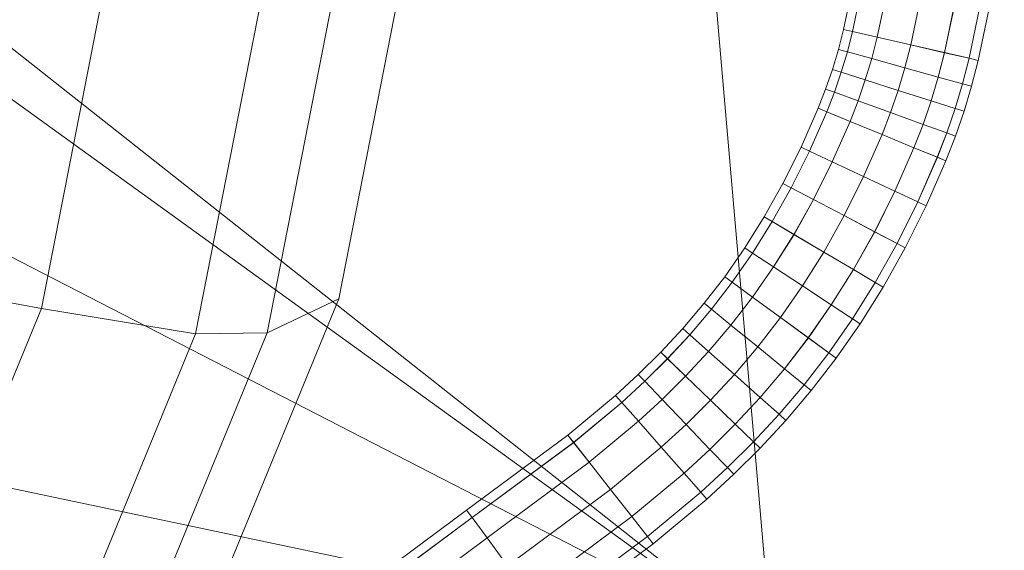
# Model space of a CAD drawing. Units: millimetres. Extents: x -3909 to 9223, y -6569 to 5344.
# Drawn here: x -326 to -318, y 462 to 466 of the extents above; entities that cross this region are included whole.
import ezdxf

# ---------------------------------------------------------------- set-up
doc = ezdxf.new("R2010")
doc.units = ezdxf.units.MM
for name, pattern in [('K5LT32778', [0]), ('K5LT32779', [0]), ('K5LT32788', [0])]:
    doc.linetypes.add(name, pattern=pattern)
doc.layers.get('0').update_dxf_attribs({"true_color": 0x3d8706})
doc.layers.add('geo', color=7, linetype='Continuous', true_color=0x40583f)

# ---------------------------------------------------------------- blocks, each defined once
blk = doc.blocks.new('U13')
at = {"layer": 'geo', "color": 153, "linetype": 'K5LT32778', "lineweight": 18, "true_color": 0x5890e1}
for p, q in [((-323.2256, 463.4775), (-322.5898, 466.7183)), ((-323.7439, 463.2304), (-323.1082, 466.4712)), ((-323.7439, 463.2304), (-323.1082, 466.4712)), ((-325.3801, 463.407), (-324.7928, 466.4011)), ((-324.2624, 463.2247), (-323.6388, 466.4033)), ((-325.3801, 463.407), (-327.123, 463.7375)), ((-324.4807, 460.4244), (-323.2256, 463.4775)), ((-323.7439, 463.2304), (-323.2256, 463.4775)), ((-326.5397, 460.5863), (-325.3801, 463.407)), ((-325.3801, 463.407), (-324.2624, 463.2247)), ((-325.4933, 460.2303), (-324.2624, 463.2247)), ((-324.999, 460.1773), (-323.7439, 463.2304)), ((-324.999, 460.1773), (-323.7439, 463.2304)), ((-324.2624, 463.2247), (-323.7439, 463.2304))]:
    blk.add_line(p, q, dxfattribs=at)
blk = doc.blocks.new('U12')
at = {"layer": 'geo'}
blk.add_blockref('U13', (0, 0), dxfattribs=at)
blk = doc.blocks.new('U15')
at = {"layer": 'geo', "color": 224, "linetype": 'K5LT32779', "lineweight": 18, "true_color": 0x8a086e}
for p, q in [((-320.086, 460.9459), (-334.9041, 472.6371)), ((-320.086, 460.9459), (-332.65, 470.0139)), ((-320.086, 460.9459), (-331.4262, 466.7784)), ((-320.4949, 465.645), (-320.086, 460.9459)), ((-320.086, 460.9459), (-331.3802, 463.321))]:
    blk.add_line(p, q, dxfattribs=at)
blk = doc.blocks.new('U14')
at = {"layer": 'geo'}
blk.add_blockref('U15', (0, 0), dxfattribs=at)
blk = doc.blocks.new('U56')
at = {"layer": 'geo', "true_color": 0x9ab9e5}
h = blk.add_hatch(color=151, dxfattribs=at)
h.paths.add_polyline_path([(-205.1589, 484.6983), (-208.6196, 486.6054), (-224.3291, 496.6221)])
h.paths.add_polyline_path([(-224.3291, 496.6221), (-220.8684, 494.7149), (-205.1589, 484.6983)])
h.paths.add_polyline_path([(-202.022, 481.571), (-205.1589, 484.6983), (-220.8684, 494.7149)])
h.paths.add_polyline_path([(-220.8684, 494.7149), (-217.7314, 491.5876), (-202.022, 481.571)])
h.paths.add_polyline_path([(-199.7051, 477.5875), (-202.022, 481.571), (-217.7314, 491.5876)])
h.paths.add_polyline_path([(-217.7314, 491.5876), (-215.4146, 487.6041), (-199.7051, 477.5875)])
h.paths.add_polyline_path([(-198.2602, 472.9297), (-199.7051, 477.5875), (-215.4146, 487.6041)])
h.paths.add_polyline_path([(-215.4146, 487.6041), (-213.9697, 482.9463), (-198.2602, 472.9297)])
h.paths.add_polyline_path([(-197.7384, 467.762), (-198.2602, 472.9297), (-213.9697, 482.9463)])
h.paths.add_polyline_path([(-213.9697, 482.9463), (-213.4479, 477.7786), (-197.7384, 467.762)])
h.paths.add_polyline_path([(-198.199, 462.2615), (-197.7384, 467.762), (-213.4479, 477.7786)])
h.paths.add_polyline_path([(-213.4479, 477.7786), (-213.9085, 472.2781), (-198.199, 462.2615)])
h.paths.add_polyline_path([(-199.5017, 457.212), (-198.199, 462.2615), (-213.9085, 472.2781)])
h.paths.add_polyline_path([(-213.9085, 472.2781), (-215.2112, 467.2286), (-199.5017, 457.212)])
h.paths.add_polyline_path([(-237.6523, 351.4288), (-199.5017, 457.212), (-215.2112, 467.2286)])
h.paths.add_polyline_path([(-215.2112, 467.2286), (-253.3618, 361.4454), (-237.6523, 351.4288)])
h.paths.add_polyline_path([(-239.8749, 346.7033), (-237.6523, 351.4288), (-253.3618, 361.4454)])
h.paths.add_polyline_path([(-253.3618, 361.4454), (-255.5844, 356.7199), (-239.8749, 346.7033)])
h.paths.add_polyline_path([(-243.0385, 342.1547), (-239.8749, 346.7033), (-255.5844, 356.7199)])
h.paths.add_polyline_path([(-255.5844, 356.7199), (-258.748, 352.1714), (-243.0385, 342.1547)])
h.paths.add_polyline_path([(-246.75, 338.4781), (-243.0385, 342.1547), (-258.748, 352.1714)])
h.paths.add_polyline_path([(-258.748, 352.1714), (-262.4595, 348.4947), (-246.75, 338.4781)])
h.paths.add_polyline_path([(-250.8502, 335.7732), (-246.75, 338.4781), (-262.4595, 348.4947)])
h.paths.add_polyline_path([(-262.4595, 348.4947), (-266.5597, 345.7899), (-250.8502, 335.7732)])
h.paths.add_polyline_path([(-255.1943, 334.1357), (-250.8502, 335.7732), (-266.5597, 345.7899)])
h.paths.add_polyline_path([(-266.5597, 345.7899), (-270.9038, 344.1524), (-255.1943, 334.1357)])
h.paths.add_polyline_path([(-259.6257, 333.674), (-255.1943, 334.1357), (-270.9038, 344.1524)])
h.paths.add_polyline_path([(-270.9038, 344.1524), (-275.3351, 343.6906), (-259.6257, 333.674)])
h.paths.add_polyline_path([(-263.5268, 334.3597), (-259.6257, 333.674), (-275.3351, 343.6906)])
h.paths.add_polyline_path([(-275.3351, 343.6906), (-279.2363, 344.3763), (-263.5268, 334.3597)])
h.paths.add_polyline_path([(-343.1956, 362.419), (-263.5268, 334.3597), (-279.2363, 344.3763)])
h.paths.add_polyline_path([(-279.2363, 344.3763), (-358.9051, 372.4356), (-343.1956, 362.419)])
h.paths.add_polyline_path([(-346.6563, 364.3261), (-343.1956, 362.419), (-358.9051, 372.4356)])
h.paths.add_polyline_path([(-358.9051, 372.4356), (-362.3658, 374.3427), (-346.6563, 364.3261)])
h.paths.add_polyline_path([(-349.7933, 367.4534), (-346.6563, 364.3261), (-362.3658, 374.3427)])
h.paths.add_polyline_path([(-362.3658, 374.3427), (-365.5028, 377.47), (-349.7933, 367.4534)])
h.paths.add_polyline_path([(-352.1101, 371.4369), (-349.7933, 367.4534), (-365.5028, 377.47)])
h.paths.add_polyline_path([(-365.5028, 377.47), (-367.8196, 381.4535), (-352.1101, 371.4369)])
h.paths.add_polyline_path([(-353.555, 376.0947), (-352.1101, 371.4369), (-367.8196, 381.4535)])
h.paths.add_polyline_path([(-367.8196, 381.4535), (-369.2645, 386.1114), (-353.555, 376.0947)])
h.paths.add_polyline_path([(-354.0768, 381.2624), (-353.555, 376.0947), (-369.2645, 386.1114)])
h.paths.add_polyline_path([(-369.2645, 386.1114), (-369.7863, 391.279), (-354.0768, 381.2624)])
h.paths.add_polyline_path([(-353.6163, 386.7629), (-354.0768, 381.2624), (-369.7863, 391.279)])
h.paths.add_polyline_path([(-369.7863, 391.279), (-369.3258, 396.7796), (-353.6163, 386.7629)])
h.paths.add_polyline_path([(-352.3135, 391.8124), (-353.6163, 386.7629), (-369.3258, 396.7796)])
h.paths.add_polyline_path([(-369.3258, 396.7796), (-368.023, 401.829), (-352.3135, 391.8124)])
h.paths.add_polyline_path([(-314.163, 497.5956), (-352.3135, 391.8124), (-368.023, 401.829)])
h.paths.add_polyline_path([(-368.023, 401.829), (-329.8725, 507.6122), (-314.163, 497.5956)])
h.paths.add_polyline_path([(-311.9404, 502.3211), (-314.163, 497.5956), (-329.8725, 507.6122)])
h.paths.add_polyline_path([(-329.8725, 507.6122), (-327.6499, 512.3377), (-311.9404, 502.3211)])
h.paths.add_polyline_path([(-308.7767, 506.8696), (-311.9404, 502.3211), (-327.6499, 512.3377)])
h.paths.add_polyline_path([(-327.6499, 512.3377), (-324.4862, 516.8863), (-308.7767, 506.8696)])
h.paths.add_polyline_path([(-305.0652, 510.5463), (-308.7767, 506.8696), (-324.4862, 516.8863)])
h.paths.add_polyline_path([(-324.4862, 516.8863), (-320.7747, 520.5629), (-305.0652, 510.5463)])
h.paths.add_polyline_path([(-300.965, 513.2512), (-305.0652, 510.5463), (-320.7747, 520.5629)])
h.paths.add_polyline_path([(-320.7747, 520.5629), (-316.6745, 523.2678), (-300.965, 513.2512)])
h.paths.add_polyline_path([(-296.6209, 514.8887), (-300.965, 513.2512), (-316.6745, 523.2678)])
h.paths.add_polyline_path([(-316.6745, 523.2678), (-312.3304, 524.9053), (-296.6209, 514.8887)])
h.paths.add_polyline_path([(-292.1896, 515.3504), (-296.6209, 514.8887), (-312.3304, 524.9053)])
h.paths.add_polyline_path([(-312.3304, 524.9053), (-307.8991, 525.3671), (-292.1896, 515.3504)])
h.paths.add_polyline_path([(-288.2884, 514.6647), (-292.1896, 515.3504), (-307.8991, 525.3671)])
h.paths.add_polyline_path([(-307.8991, 525.3671), (-303.9979, 524.6813), (-288.2884, 514.6647)])
h.paths.add_polyline_path([(-208.6196, 486.6054), (-288.2884, 514.6647), (-303.9979, 524.6813)])
h.paths.add_polyline_path([(-303.9979, 524.6813), (-224.3291, 496.6221), (-208.6196, 486.6054)])
h.paths.add_polyline_path([(-228.1673, 487.2653), (-212.4578, 477.2487), (-210.1303, 476.0036)])
h.paths.add_polyline_path([(-210.1303, 476.0036), (-225.8398, 486.0203), (-228.1673, 487.2653)])
h.paths.add_polyline_path([(-225.8398, 486.0203), (-210.1303, 476.0036), (-208.2556, 474.1319)])
h.paths.add_polyline_path([(-208.2556, 474.1319), (-223.9651, 484.1486), (-225.8398, 486.0203)])
h.paths.add_polyline_path([(-223.9651, 484.1486), (-208.2556, 474.1319), (-206.8673, 471.7426)])
h.paths.add_polyline_path([(-206.8673, 471.7426), (-222.5768, 481.7592), (-223.9651, 484.1486)])
h.paths.add_polyline_path([(-222.5768, 481.7592), (-206.8673, 471.7426), (-205.9993, 468.9444)])
h.paths.add_polyline_path([(-205.9993, 468.9444), (-221.7088, 478.961), (-222.5768, 481.7592)])
h.paths.add_polyline_path([(-221.7088, 478.961), (-205.9993, 468.9444), (-205.6854, 465.8463)])
h.paths.add_polyline_path([(-205.6854, 465.8463), (-221.3949, 475.8629), (-221.7088, 478.961)])
h.paths.add_polyline_path([(-221.3949, 475.8629), (-205.6854, 465.8463), (-205.9593, 462.5572)])
h.paths.add_polyline_path([(-205.9593, 462.5572), (-221.6687, 472.5738), (-221.3949, 475.8629)])
h.paths.add_polyline_path([(-221.6687, 472.5738), (-205.9593, 462.5572), (-206.8547, 459.186)])
h.paths.add_polyline_path([(-206.8547, 459.186), (-222.5642, 469.2026), (-221.6687, 472.5738)])
h.paths.add_polyline_path([(-222.5642, 469.2026), (-206.8547, 459.186), (-244.6112, 354.4954)])
h.paths.add_polyline_path([(-244.6112, 354.4954), (-260.3207, 364.5121), (-222.5642, 469.2026)])
h.paths.add_polyline_path([(-260.3207, 364.5121), (-244.6112, 354.4954), (-246.0752, 351.3244)])
h.paths.add_polyline_path([(-246.0752, 351.3244), (-261.7847, 361.3411), (-260.3207, 364.5121)])
h.paths.add_polyline_path([(-261.7847, 361.3411), (-246.0752, 351.3244), (-247.9681, 348.6056)])
h.paths.add_polyline_path([(-247.9681, 348.6056), (-263.6776, 358.6222), (-261.7847, 361.3411)])
h.paths.add_polyline_path([(-263.6776, 358.6222), (-247.9681, 348.6056), (-250.1941, 346.402)])
h.paths.add_polyline_path([(-250.1941, 346.402), (-265.9035, 356.4187), (-263.6776, 358.6222)])
h.paths.add_polyline_path([(-265.9035, 356.4187), (-250.1941, 346.402), (-252.6573, 344.7771)])
h.paths.add_polyline_path([(-252.6573, 344.7771), (-268.3667, 354.7937), (-265.9035, 356.4187)])
h.paths.add_polyline_path([(-268.3667, 354.7937), (-252.6573, 344.7771), (-255.2618, 343.794)])
h.paths.add_polyline_path([(-255.2618, 343.794), (-270.9713, 353.8106), (-268.3667, 354.7937)])
h.paths.add_polyline_path([(-270.9713, 353.8106), (-255.2618, 343.794), (-257.9119, 343.516)])
h.paths.add_polyline_path([(-257.9119, 343.516), (-273.6213, 353.5326), (-270.9713, 353.8106)])
h.paths.add_polyline_path([(-273.6213, 353.5326), (-257.9119, 343.516), (-260.5116, 344.0062)])
h.paths.add_polyline_path([(-260.5116, 344.0062), (-276.221, 354.0229), (-273.6213, 353.5326)])
h.paths.add_polyline_path([(-276.221, 354.0229), (-260.5116, 344.0062), (-339.3574, 371.7757)])
h.paths.add_polyline_path([(-339.3574, 371.7757), (-355.0669, 381.7923), (-276.221, 354.0229)])
h.paths.add_polyline_path([(-355.0669, 381.7923), (-339.3574, 371.7757), (-341.6849, 373.0207)])
h.paths.add_polyline_path([(-341.6849, 373.0207), (-357.3944, 383.0374), (-355.0669, 381.7923)])
h.paths.add_polyline_path([(-357.3944, 383.0374), (-341.6849, 373.0207), (-343.5597, 374.8924)])
h.paths.add_polyline_path([(-343.5597, 374.8924), (-359.2691, 384.9091), (-357.3944, 383.0374)])
h.paths.add_polyline_path([(-359.2691, 384.9091), (-343.5597, 374.8924), (-344.9479, 377.2818)])
h.paths.add_polyline_path([(-344.9479, 377.2818), (-360.6574, 387.2985), (-359.2691, 384.9091)])
h.paths.add_polyline_path([(-360.6574, 387.2985), (-344.9479, 377.2818), (-345.8159, 380.08)])
h.paths.add_polyline_path([(-345.8159, 380.08), (-361.5254, 390.0966), (-360.6574, 387.2985)])
h.paths.add_polyline_path([(-361.5254, 390.0966), (-345.8159, 380.08), (-346.1299, 383.1781)])
h.paths.add_polyline_path([(-346.1299, 383.1781), (-361.8394, 393.1947), (-361.5254, 390.0966)])
h.paths.add_polyline_path([(-361.8394, 393.1947), (-346.1299, 383.1781), (-345.856, 386.4672)])
h.paths.add_polyline_path([(-345.856, 386.4672), (-361.5655, 396.4838), (-361.8394, 393.1947)])
h.paths.add_polyline_path([(-361.5655, 396.4838), (-345.856, 386.4672), (-344.9605, 389.8384)])
h.paths.add_polyline_path([(-344.9605, 389.8384), (-360.67, 399.855), (-361.5655, 396.4838)])
h.paths.add_polyline_path([(-360.67, 399.855), (-344.9605, 389.8384), (-307.204, 494.5289)])
h.paths.add_polyline_path([(-307.204, 494.5289), (-322.9135, 504.5456), (-360.67, 399.855)])
h.paths.add_polyline_path([(-322.9135, 504.5456), (-307.204, 494.5289), (-305.7401, 497.6999)])
h.paths.add_polyline_path([(-305.7401, 497.6999), (-321.4495, 507.7166), (-322.9135, 504.5456)])
h.paths.add_polyline_path([(-321.4495, 507.7166), (-305.7401, 497.6999), (-303.8472, 500.4188)])
h.paths.add_polyline_path([(-303.8472, 500.4188), (-319.5566, 510.4355), (-321.4495, 507.7166)])
h.paths.add_polyline_path([(-319.5566, 510.4355), (-303.8472, 500.4188), (-301.6212, 502.6223)])
h.paths.add_polyline_path([(-301.6212, 502.6223), (-317.3307, 512.639), (-319.5566, 510.4355)])
h.paths.add_polyline_path([(-317.3307, 512.639), (-301.6212, 502.6223), (-299.158, 504.2473)])
h.paths.add_polyline_path([(-299.158, 504.2473), (-314.8675, 514.2639), (-317.3307, 512.639)])
h.paths.add_polyline_path([(-314.8675, 514.2639), (-299.158, 504.2473), (-296.5534, 505.2304)])
h.paths.add_polyline_path([(-296.5534, 505.2304), (-312.2629, 515.247), (-314.8675, 514.2639)])
h.paths.add_polyline_path([(-312.2629, 515.247), (-296.5534, 505.2304), (-293.9034, 505.5084)])
h.paths.add_polyline_path([(-293.9034, 505.5084), (-309.6129, 515.5251), (-312.2629, 515.247)])
h.paths.add_polyline_path([(-309.6129, 515.5251), (-293.9034, 505.5084), (-291.3037, 505.0182)])
h.paths.add_polyline_path([(-291.3037, 505.0182), (-307.0132, 515.0348), (-309.6129, 515.5251)])
h.paths.add_polyline_path([(-307.0132, 515.0348), (-291.3037, 505.0182), (-212.4578, 477.2487)])
h.paths.add_polyline_path([(-212.4578, 477.2487), (-228.1673, 487.2653), (-307.0132, 515.0348)])
h.paths.add_polyline_path([(-208.6196, 486.6054), (-205.1589, 484.6983), (-210.1303, 476.0036)])
h.paths.add_polyline_path([(-210.1303, 476.0036), (-212.4578, 477.2487), (-208.6196, 486.6054)])
h.paths.add_polyline_path([(-220.8684, 494.7149), (-224.3291, 496.6221), (-228.1673, 487.2653)])
h.paths.add_polyline_path([(-228.1673, 487.2653), (-225.8398, 486.0203), (-220.8684, 494.7149)])
h.paths.add_polyline_path([(-205.1589, 484.6983), (-202.022, 481.571), (-208.2556, 474.1319)])
h.paths.add_polyline_path([(-208.2556, 474.1319), (-210.1303, 476.0036), (-205.1589, 484.6983)])
h.paths.add_polyline_path([(-217.7314, 491.5876), (-220.8684, 494.7149), (-225.8398, 486.0203)])
h.paths.add_polyline_path([(-225.8398, 486.0203), (-223.9651, 484.1486), (-217.7314, 491.5876)])
h.paths.add_polyline_path([(-202.022, 481.571), (-199.7051, 477.5875), (-206.8673, 471.7426)])
h.paths.add_polyline_path([(-206.8673, 471.7426), (-208.2556, 474.1319), (-202.022, 481.571)])
h.paths.add_polyline_path([(-215.4146, 487.6041), (-217.7314, 491.5876), (-223.9651, 484.1486)])
h.paths.add_polyline_path([(-223.9651, 484.1486), (-222.5768, 481.7592), (-215.4146, 487.6041)])
h.paths.add_polyline_path([(-199.7051, 477.5875), (-198.2602, 472.9297), (-205.9993, 468.9444)])
h.paths.add_polyline_path([(-205.9993, 468.9444), (-206.8673, 471.7426), (-199.7051, 477.5875)])
h.paths.add_polyline_path([(-213.9697, 482.9463), (-215.4146, 487.6041), (-222.5768, 481.7592)])
h.paths.add_polyline_path([(-222.5768, 481.7592), (-221.7088, 478.961), (-213.9697, 482.9463)])
h.paths.add_polyline_path([(-198.2602, 472.9297), (-197.7384, 467.762), (-205.6854, 465.8463)])
h.paths.add_polyline_path([(-205.6854, 465.8463), (-205.9993, 468.9444), (-198.2602, 472.9297)])
h.paths.add_polyline_path([(-213.4479, 477.7786), (-213.9697, 482.9463), (-221.7088, 478.961)])
h.paths.add_polyline_path([(-221.7088, 478.961), (-221.3949, 475.8629), (-213.4479, 477.7786)])
h.paths.add_polyline_path([(-197.7384, 467.762), (-198.199, 462.2615), (-205.9593, 462.5572)])
h.paths.add_polyline_path([(-205.9593, 462.5572), (-205.6854, 465.8463), (-197.7384, 467.762)])
h.paths.add_polyline_path([(-213.9085, 472.2781), (-213.4479, 477.7786), (-221.3949, 475.8629)])
h.paths.add_polyline_path([(-221.3949, 475.8629), (-221.6687, 472.5738), (-213.9085, 472.2781)])
h.paths.add_polyline_path([(-198.199, 462.2615), (-199.5017, 457.212), (-206.8547, 459.186)])
h.paths.add_polyline_path([(-206.8547, 459.186), (-205.9593, 462.5572), (-198.199, 462.2615)])
h.paths.add_polyline_path([(-215.2112, 467.2286), (-213.9085, 472.2781), (-221.6687, 472.5738)])
h.paths.add_polyline_path([(-221.6687, 472.5738), (-222.5642, 469.2026), (-215.2112, 467.2286)])
h.paths.add_polyline_path([(-199.5017, 457.212), (-237.6523, 351.4288), (-244.6112, 354.4954)])
h.paths.add_polyline_path([(-244.6112, 354.4954), (-206.8547, 459.186), (-199.5017, 457.212)])
h.paths.add_polyline_path([(-253.3618, 361.4454), (-215.2112, 467.2286), (-222.5642, 469.2026)])
h.paths.add_polyline_path([(-222.5642, 469.2026), (-260.3207, 364.5121), (-253.3618, 361.4454)])
h.paths.add_polyline_path([(-237.6523, 351.4288), (-239.8749, 346.7033), (-246.0752, 351.3244)])
h.paths.add_polyline_path([(-246.0752, 351.3244), (-244.6112, 354.4954), (-237.6523, 351.4288)])
h.paths.add_polyline_path([(-255.5844, 356.7199), (-253.3618, 361.4454), (-260.3207, 364.5121)])
h.paths.add_polyline_path([(-260.3207, 364.5121), (-261.7847, 361.3411), (-255.5844, 356.7199)])
h.paths.add_polyline_path([(-239.8749, 346.7033), (-243.0385, 342.1547), (-247.9681, 348.6056)])
h.paths.add_polyline_path([(-247.9681, 348.6056), (-246.0752, 351.3244), (-239.8749, 346.7033)])
h.paths.add_polyline_path([(-258.748, 352.1714), (-255.5844, 356.7199), (-261.7847, 361.3411)])
h.paths.add_polyline_path([(-261.7847, 361.3411), (-263.6776, 358.6222), (-258.748, 352.1714)])
h.paths.add_polyline_path([(-243.0385, 342.1547), (-246.75, 338.4781), (-250.1941, 346.402)])
h.paths.add_polyline_path([(-250.1941, 346.402), (-247.9681, 348.6056), (-243.0385, 342.1547)])
h.paths.add_polyline_path([(-262.4595, 348.4947), (-258.748, 352.1714), (-263.6776, 358.6222)])
h.paths.add_polyline_path([(-263.6776, 358.6222), (-265.9035, 356.4187), (-262.4595, 348.4947)])
h.paths.add_polyline_path([(-246.75, 338.4781), (-250.8502, 335.7732), (-252.6573, 344.7771)])
h.paths.add_polyline_path([(-252.6573, 344.7771), (-250.1941, 346.402), (-246.75, 338.4781)])
h.paths.add_polyline_path([(-266.5597, 345.7899), (-262.4595, 348.4947), (-265.9035, 356.4187)])
h.paths.add_polyline_path([(-265.9035, 356.4187), (-268.3667, 354.7937), (-266.5597, 345.7899)])
h.paths.add_polyline_path([(-250.8502, 335.7732), (-255.1943, 334.1357), (-255.2618, 343.794)])
h.paths.add_polyline_path([(-255.2618, 343.794), (-252.6573, 344.7771), (-250.8502, 335.7732)])
h.paths.add_polyline_path([(-270.9038, 344.1524), (-266.5597, 345.7899), (-268.3667, 354.7937)])
h.paths.add_polyline_path([(-268.3667, 354.7937), (-270.9713, 353.8106), (-270.9038, 344.1524)])
h.paths.add_polyline_path([(-255.1943, 334.1357), (-259.6257, 333.674), (-257.9119, 343.516)])
h.paths.add_polyline_path([(-257.9119, 343.516), (-255.2618, 343.794), (-255.1943, 334.1357)])
h.paths.add_polyline_path([(-275.3351, 343.6906), (-270.9038, 344.1524), (-270.9713, 353.8106)])
h.paths.add_polyline_path([(-270.9713, 353.8106), (-273.6213, 353.5326), (-275.3351, 343.6906)])
h.paths.add_polyline_path([(-259.6257, 333.674), (-263.5268, 334.3597), (-260.5116, 344.0062)])
h.paths.add_polyline_path([(-260.5116, 344.0062), (-257.9119, 343.516), (-259.6257, 333.674)])
h.paths.add_polyline_path([(-279.2363, 344.3763), (-275.3351, 343.6906), (-273.6213, 353.5326)])
h.paths.add_polyline_path([(-273.6213, 353.5326), (-276.221, 354.0229), (-279.2363, 344.3763)])
h.paths.add_polyline_path([(-263.5268, 334.3597), (-343.1956, 362.419), (-339.3574, 371.7757)])
h.paths.add_polyline_path([(-339.3574, 371.7757), (-260.5116, 344.0062), (-263.5268, 334.3597)])
h.paths.add_polyline_path([(-358.9051, 372.4356), (-279.2363, 344.3763), (-276.221, 354.0229)])
h.paths.add_polyline_path([(-276.221, 354.0229), (-355.0669, 381.7923), (-358.9051, 372.4356)])
h.paths.add_polyline_path([(-343.1956, 362.419), (-346.6563, 364.3261), (-341.6849, 373.0207)])
h.paths.add_polyline_path([(-341.6849, 373.0207), (-339.3574, 371.7757), (-343.1956, 362.419)])
h.paths.add_polyline_path([(-362.3658, 374.3427), (-358.9051, 372.4356), (-355.0669, 381.7923)])
h.paths.add_polyline_path([(-355.0669, 381.7923), (-357.3944, 383.0374), (-362.3658, 374.3427)])
h.paths.add_polyline_path([(-346.6563, 364.3261), (-349.7933, 367.4534), (-343.5597, 374.8924)])
h.paths.add_polyline_path([(-343.5597, 374.8924), (-341.6849, 373.0207), (-346.6563, 364.3261)])
h.paths.add_polyline_path([(-365.5028, 377.47), (-362.3658, 374.3427), (-357.3944, 383.0374)])
h.paths.add_polyline_path([(-357.3944, 383.0374), (-359.2691, 384.9091), (-365.5028, 377.47)])
h.paths.add_polyline_path([(-349.7933, 367.4534), (-352.1101, 371.4369), (-344.9479, 377.2818)])
h.paths.add_polyline_path([(-344.9479, 377.2818), (-343.5597, 374.8924), (-349.7933, 367.4534)])
h.paths.add_polyline_path([(-367.8196, 381.4535), (-365.5028, 377.47), (-359.2691, 384.9091)])
h.paths.add_polyline_path([(-359.2691, 384.9091), (-360.6574, 387.2985), (-367.8196, 381.4535)])
h.paths.add_polyline_path([(-352.1101, 371.4369), (-353.555, 376.0947), (-345.8159, 380.08)])
h.paths.add_polyline_path([(-345.8159, 380.08), (-344.9479, 377.2818), (-352.1101, 371.4369)])
h.paths.add_polyline_path([(-369.2645, 386.1114), (-367.8196, 381.4535), (-360.6574, 387.2985)])
h.paths.add_polyline_path([(-360.6574, 387.2985), (-361.5254, 390.0966), (-369.2645, 386.1114)])
h.paths.add_polyline_path([(-353.555, 376.0947), (-354.0768, 381.2624), (-346.1299, 383.1781)])
h.paths.add_polyline_path([(-346.1299, 383.1781), (-345.8159, 380.08), (-353.555, 376.0947)])
h.paths.add_polyline_path([(-369.7863, 391.279), (-369.2645, 386.1114), (-361.5254, 390.0966)])
h.paths.add_polyline_path([(-361.5254, 390.0966), (-361.8394, 393.1947), (-369.7863, 391.279)])
h.paths.add_polyline_path([(-354.0768, 381.2624), (-353.6163, 386.7629), (-345.856, 386.4672)])
h.paths.add_polyline_path([(-345.856, 386.4672), (-346.1299, 383.1781), (-354.0768, 381.2624)])
h.paths.add_polyline_path([(-369.3258, 396.7796), (-369.7863, 391.279), (-361.8394, 393.1947)])
h.paths.add_polyline_path([(-361.8394, 393.1947), (-361.5655, 396.4838), (-369.3258, 396.7796)])
h.paths.add_polyline_path([(-353.6163, 386.7629), (-352.3135, 391.8124), (-344.9605, 389.8384)])
h.paths.add_polyline_path([(-344.9605, 389.8384), (-345.856, 386.4672), (-353.6163, 386.7629)])
h.paths.add_polyline_path([(-368.023, 401.829), (-369.3258, 396.7796), (-361.5655, 396.4838)])
h.paths.add_polyline_path([(-361.5655, 396.4838), (-360.67, 399.855), (-368.023, 401.829)])
h.paths.add_polyline_path([(-352.3135, 391.8124), (-314.163, 497.5956), (-307.204, 494.5289)])
h.paths.add_polyline_path([(-307.204, 494.5289), (-344.9605, 389.8384), (-352.3135, 391.8124)])
h.paths.add_polyline_path([(-329.8725, 507.6122), (-368.023, 401.829), (-360.67, 399.855)])
h.paths.add_polyline_path([(-360.67, 399.855), (-322.9135, 504.5456), (-329.8725, 507.6122)])
h.paths.add_polyline_path([(-314.163, 497.5956), (-311.9404, 502.3211), (-305.7401, 497.6999)])
h.paths.add_polyline_path([(-305.7401, 497.6999), (-307.204, 494.5289), (-314.163, 497.5956)])
h.paths.add_polyline_path([(-327.6499, 512.3377), (-329.8725, 507.6122), (-322.9135, 504.5456)])
h.paths.add_polyline_path([(-322.9135, 504.5456), (-321.4495, 507.7166), (-327.6499, 512.3377)])
h.paths.add_polyline_path([(-311.9404, 502.3211), (-308.7767, 506.8696), (-303.8472, 500.4188)])
h.paths.add_polyline_path([(-303.8472, 500.4188), (-305.7401, 497.6999), (-311.9404, 502.3211)])
h.paths.add_polyline_path([(-324.4862, 516.8863), (-327.6499, 512.3377), (-321.4495, 507.7166)])
h.paths.add_polyline_path([(-321.4495, 507.7166), (-319.5566, 510.4355), (-324.4862, 516.8863)])
h.paths.add_polyline_path([(-308.7767, 506.8696), (-305.0652, 510.5463), (-301.6212, 502.6223)])
h.paths.add_polyline_path([(-301.6212, 502.6223), (-303.8472, 500.4188), (-308.7767, 506.8696)])
h.paths.add_polyline_path([(-320.7747, 520.5629), (-324.4862, 516.8863), (-319.5566, 510.4355)])
h.paths.add_polyline_path([(-319.5566, 510.4355), (-317.3307, 512.639), (-320.7747, 520.5629)])
h.paths.add_polyline_path([(-305.0652, 510.5463), (-300.965, 513.2512), (-299.158, 504.2473)])
h.paths.add_polyline_path([(-299.158, 504.2473), (-301.6212, 502.6223), (-305.0652, 510.5463)])
h.paths.add_polyline_path([(-316.6745, 523.2678), (-320.7747, 520.5629), (-317.3307, 512.639)])
h.paths.add_polyline_path([(-317.3307, 512.639), (-314.8675, 514.2639), (-316.6745, 523.2678)])
h.paths.add_polyline_path([(-300.965, 513.2512), (-296.6209, 514.8887), (-296.5534, 505.2304)])
h.paths.add_polyline_path([(-296.5534, 505.2304), (-299.158, 504.2473), (-300.965, 513.2512)])
h.paths.add_polyline_path([(-312.3304, 524.9053), (-316.6745, 523.2678), (-314.8675, 514.2639)])
h.paths.add_polyline_path([(-314.8675, 514.2639), (-312.2629, 515.247), (-312.3304, 524.9053)])
h.paths.add_polyline_path([(-296.6209, 514.8887), (-292.1896, 515.3504), (-293.9034, 505.5084)])
h.paths.add_polyline_path([(-293.9034, 505.5084), (-296.5534, 505.2304), (-296.6209, 514.8887)])
h.paths.add_polyline_path([(-307.8991, 525.3671), (-312.3304, 524.9053), (-312.2629, 515.247)])
h.paths.add_polyline_path([(-312.2629, 515.247), (-309.6129, 515.5251), (-307.8991, 525.3671)])
h.paths.add_polyline_path([(-292.1896, 515.3504), (-288.2884, 514.6647), (-291.3037, 505.0182)])
h.paths.add_polyline_path([(-291.3037, 505.0182), (-293.9034, 505.5084), (-292.1896, 515.3504)])
h.paths.add_polyline_path([(-303.9979, 524.6813), (-307.8991, 525.3671), (-309.6129, 515.5251)])
h.paths.add_polyline_path([(-309.6129, 515.5251), (-307.0132, 515.0348), (-303.9979, 524.6813)])
h.paths.add_polyline_path([(-288.2884, 514.6647), (-208.6196, 486.6054), (-212.4578, 477.2487)])
h.paths.add_polyline_path([(-212.4578, 477.2487), (-291.3037, 505.0182), (-288.2884, 514.6647)])
h.paths.add_polyline_path([(-224.3291, 496.6221), (-303.9979, 524.6813), (-307.0132, 515.0348)])
h.paths.add_polyline_path([(-307.0132, 515.0348), (-228.1673, 487.2653), (-224.3291, 496.6221)])
blk = doc.blocks.new('U55')
at = {"layer": 'geo'}
blk.add_blockref('U56', (0, 0), dxfattribs=at)
blk = doc.blocks.new('U141')
at = {"color": 33, "linetype": 'K5LT32788', "lineweight": 18, "true_color": 0xe18f57}
for p, q in [((-319.5693, 465.4284), (-319.505, 465.7386)), ((-319.5041, 465.4135), (-319.439, 465.7274)), ((-319.5039, 465.4135), (-319.4388, 465.7274)), ((-319.3257, 465.3726), (-319.2585, 465.6968)), ((-319.3254, 465.3727), (-319.2582, 465.6969)), ((-319.0819, 465.3169), (-319.012, 465.655)), ((-319.0815, 465.317), (-319.0116, 465.6552)), ((-318.8381, 465.2611), (-318.7653, 465.6133)), ((-318.8378, 465.2612), (-318.765, 465.6134)), ((-318.6595, 465.2203), (-318.5847, 465.5828)), ((-318.6594, 465.2204), (-318.5845, 465.5828)), ((-318.5941, 465.2054), (-318.5186, 465.5717)), ((-319.6068, 465.2851), (-319.5693, 465.4284)), ((-319.5039, 465.4135), (-319.5693, 465.4284)), ((-319.5693, 465.4284), (-319.5041, 465.4135)), ((-319.5423, 465.2672), (-319.5041, 465.4135)), ((-319.5421, 465.2672), (-319.5039, 465.4135)), ((-319.5041, 465.4135), (-319.3257, 465.3726)), ((-319.3254, 465.3727), (-319.5039, 465.4135)), ((-319.366, 465.2181), (-319.3257, 465.3726)), ((-319.3657, 465.2182), (-319.3254, 465.3727)), ((-319.3257, 465.3726), (-319.0819, 465.3169)), ((-319.0815, 465.317), (-319.3254, 465.3727)), ((-319.6505, 465.1393), (-319.6068, 465.2851)), ((-319.5421, 465.2672), (-319.6068, 465.2851)), ((-319.6068, 465.2851), (-319.5423, 465.2672)), ((-319.5868, 465.1191), (-319.5423, 465.2672)), ((-319.5866, 465.1191), (-319.5421, 465.2672)), ((-319.5423, 465.2672), (-319.366, 465.2181)), ((-319.3657, 465.2182), (-319.5421, 465.2672)), ((-319.1251, 465.1512), (-319.0819, 465.3169)), ((-319.1248, 465.1513), (-319.0815, 465.317)), ((-319.0819, 465.3169), (-318.8381, 465.2611)), ((-318.8378, 465.2612), (-319.0815, 465.317)), ((-318.8842, 465.0843), (-318.8381, 465.2611)), ((-318.8839, 465.0844), (-318.8378, 465.2612)), ((-318.8381, 465.2611), (-318.6595, 465.2203)), ((-318.6594, 465.2204), (-318.8378, 465.2612)), ((-319.4124, 465.0636), (-319.366, 465.2181)), ((-319.4121, 465.0636), (-319.3657, 465.2182)), ((-319.366, 465.2181), (-319.1251, 465.1512)), ((-319.1248, 465.1513), (-319.3657, 465.2182)), ((-318.7078, 465.0353), (-318.6595, 465.2203)), ((-318.7076, 465.0353), (-318.6594, 465.2204)), ((-318.5941, 465.2054), (-318.6595, 465.2203)), ((-318.5941, 465.2054), (-318.6594, 465.2204)), ((-318.6431, 465.0174), (-318.5941, 465.2054)), ((-319.6994, 464.997), (-319.6505, 465.1393)), ((-319.5866, 465.1191), (-319.6505, 465.1393)), ((-319.6505, 465.1393), (-319.5868, 465.1191)), ((-319.6365, 464.9742), (-319.5868, 465.1191)), ((-319.6364, 464.9742), (-319.5866, 465.1191)), ((-319.5868, 465.1191), (-319.4124, 465.0636)), ((-319.4121, 465.0636), (-319.5866, 465.1191)), ((-319.1741, 464.9878), (-319.1251, 465.1512)), ((-319.1738, 464.9879), (-319.1248, 465.1513)), ((-319.1251, 465.1512), (-318.8842, 465.0843)), ((-318.8839, 465.0844), (-319.1248, 465.1513)), ((-319.4645, 464.9119), (-319.4124, 465.0636)), ((-319.4642, 464.9119), (-319.4121, 465.0636)), ((-319.4124, 465.0636), (-319.1741, 464.9878)), ((-319.1738, 464.9879), (-319.4121, 465.0636)), ((-318.9358, 464.912), (-318.8842, 465.0843)), ((-318.9355, 464.9121), (-318.8839, 465.0844)), ((-318.8842, 465.0843), (-318.7078, 465.0353)), ((-318.7076, 465.0353), (-318.8839, 465.0844)), ((-319.7534, 464.8586), (-319.6994, 464.997)), ((-319.6364, 464.9742), (-319.6994, 464.997)), ((-319.6994, 464.997), (-319.6365, 464.9742)), ((-319.6915, 464.8331), (-319.6365, 464.9742)), ((-319.6913, 464.8331), (-319.6364, 464.9742)), ((-319.6365, 464.9742), (-319.4645, 464.9119)), ((-319.4642, 464.9119), (-319.6364, 464.9742)), ((-319.2294, 464.8267), (-319.1741, 464.9878)), ((-319.229, 464.8268), (-319.1738, 464.9879)), ((-319.1741, 464.9878), (-318.9358, 464.912)), ((-318.9355, 464.9121), (-319.1738, 464.9879)), ((-318.7613, 464.8566), (-318.7078, 465.0353)), ((-318.7611, 464.8566), (-318.7076, 465.0353)), ((-318.6431, 465.0174), (-318.7078, 465.0353)), ((-318.6431, 465.0174), (-318.7076, 465.0353)), ((-318.6974, 464.8363), (-318.6431, 465.0174)), ((-319.5223, 464.7633), (-319.4645, 464.9119)), ((-319.522, 464.7634), (-319.4642, 464.9119)), ((-319.4645, 464.9119), (-319.2294, 464.8267)), ((-319.229, 464.8268), (-319.4642, 464.9119)), ((-318.9942, 464.7416), (-318.9358, 464.912)), ((-318.9939, 464.7416), (-318.9355, 464.9121)), ((-318.9358, 464.912), (-318.7613, 464.8566)), ((-318.7611, 464.8566), (-318.9355, 464.9121)), ((-319.8779, 464.5755), (-319.7534, 464.8586)), ((-319.8173, 464.5471), (-319.6915, 464.8331)), ((-319.8171, 464.5471), (-319.6913, 464.8331)), ((-319.6913, 464.8331), (-319.7534, 464.8586)), ((-319.7534, 464.8586), (-319.6915, 464.8331)), ((-319.6915, 464.8331), (-319.5223, 464.7633)), ((-319.522, 464.7634), (-319.6913, 464.8331)), ((-319.2911, 464.668), (-319.2294, 464.8267)), ((-319.2908, 464.668), (-319.229, 464.8268)), ((-319.2294, 464.8267), (-318.9942, 464.7416)), ((-318.9939, 464.7416), (-319.229, 464.8268)), ((-318.822, 464.6793), (-318.7613, 464.8566)), ((-318.8219, 464.6793), (-318.7611, 464.8566)), ((-318.6974, 464.8363), (-318.7613, 464.8566)), ((-318.6974, 464.8363), (-318.7611, 464.8566)), ((-318.759, 464.6565), (-318.6974, 464.8363)), ((-319.6515, 464.4697), (-319.5223, 464.7633)), ((-319.6512, 464.4697), (-319.522, 464.7634)), ((-319.5223, 464.7633), (-319.2911, 464.668)), ((-319.2908, 464.668), (-319.522, 464.7634)), ((-319.0599, 464.5728), (-318.9942, 464.7416)), ((-319.0596, 464.5728), (-318.9939, 464.7416)), ((-318.9942, 464.7416), (-318.822, 464.6793)), ((-318.8219, 464.6793), (-318.9939, 464.7416)), ((-319.4249, 464.3638), (-319.2911, 464.668)), ((-319.4246, 464.3638), (-319.2908, 464.668)), ((-319.2911, 464.668), (-319.0599, 464.5728)), ((-319.0596, 464.5728), (-319.2908, 464.668)), ((-318.8906, 464.503), (-318.822, 464.6793)), ((-318.8904, 464.503), (-318.8219, 464.6793)), ((-318.8286, 464.4775), (-318.759, 464.6565)), ((-318.759, 464.6565), (-318.822, 464.6793)), ((-318.759, 464.6565), (-318.8219, 464.6793)), ((-320.0084, 464.3134), (-319.8779, 464.5755)), ((-319.9492, 464.2822), (-319.8173, 464.5471)), ((-319.949, 464.2822), (-319.8171, 464.5471)), ((-319.8171, 464.5471), (-319.8779, 464.5755)), ((-319.8779, 464.5755), (-319.8173, 464.5471)), ((-319.8173, 464.5471), (-319.6515, 464.4697)), ((-319.6512, 464.4697), (-319.8171, 464.5471)), ((-319.1983, 464.258), (-319.0599, 464.5728)), ((-319.198, 464.258), (-319.0596, 464.5728)), ((-319.0599, 464.5728), (-318.8906, 464.503)), ((-318.8904, 464.503), (-319.0596, 464.5728)), ((-319.0324, 464.1805), (-318.8906, 464.503)), ((-319.0322, 464.1805), (-318.8904, 464.503)), ((-318.9716, 464.1522), (-318.8286, 464.4775)), ((-318.8286, 464.4775), (-318.8906, 464.503)), ((-318.8286, 464.4775), (-318.8904, 464.503)), ((-319.7872, 464.197), (-319.6515, 464.4697)), ((-319.787, 464.197), (-319.6512, 464.4697)), ((-319.6515, 464.4697), (-319.4249, 464.3638)), ((-319.4246, 464.3638), (-319.6512, 464.4697)), ((-319.566, 464.0805), (-319.4249, 464.3638)), ((-319.5656, 464.0805), (-319.4246, 464.3638)), ((-319.4249, 464.3638), (-319.1983, 464.258)), ((-319.198, 464.258), (-319.4246, 464.3638)), ((-320.144, 464.0713), (-320.0084, 464.3134)), ((-320.0864, 464.0372), (-319.9492, 464.2822)), ((-320.0862, 464.0372), (-319.949, 464.2822)), ((-319.949, 464.2822), (-320.0084, 464.3134)), ((-320.0084, 464.3134), (-319.9492, 464.2822)), ((-319.9492, 464.2822), (-319.7872, 464.197)), ((-319.787, 464.197), (-319.949, 464.2822)), ((-319.3446, 463.9641), (-319.1983, 464.258)), ((-319.3444, 463.9641), (-319.198, 464.258)), ((-319.1983, 464.258), (-319.0324, 464.1805)), ((-319.0322, 464.1805), (-319.198, 464.258)), ((-319.9288, 463.944), (-319.7872, 464.197)), ((-319.9285, 463.944), (-319.787, 464.197)), ((-319.7872, 464.197), (-319.566, 464.0805)), ((-319.5656, 464.0805), (-319.787, 464.197)), ((-319.1826, 463.8788), (-319.0324, 464.1805)), ((-319.1824, 463.8788), (-319.0322, 464.1805)), ((-319.1232, 463.8477), (-318.9716, 464.1522)), ((-318.9716, 464.1522), (-319.0324, 464.1805)), ((-318.9716, 464.1522), (-319.0322, 464.1805)), ((-320.285, 463.8463), (-320.144, 464.0713)), ((-320.0862, 464.0372), (-320.144, 464.0713)), ((-320.144, 464.0713), (-320.0864, 464.0372)), ((-319.7136, 463.8167), (-319.566, 464.0805)), ((-319.7133, 463.8167), (-319.5656, 464.0805)), ((-319.566, 464.0805), (-319.3446, 463.9641)), ((-319.3444, 463.9641), (-319.5656, 464.0805)), ((-320.2291, 463.8094), (-320.0864, 464.0372)), ((-320.2289, 463.8094), (-320.0862, 464.0372)), ((-320.0864, 464.0372), (-319.9288, 463.944)), ((-319.9285, 463.944), (-320.0862, 464.0372)), ((-320.0763, 463.7087), (-319.9288, 463.944)), ((-320.076, 463.7087), (-319.9285, 463.944)), ((-319.9288, 463.944), (-319.7136, 463.8167)), ((-319.7133, 463.8167), (-319.9285, 463.944)), ((-319.4984, 463.6895), (-319.3446, 463.9641)), ((-319.498, 463.6895), (-319.3444, 463.9641)), ((-319.3446, 463.9641), (-319.1826, 463.8788)), ((-319.1824, 463.8788), (-319.3444, 463.9641)), ((-320.4304, 463.6377), (-320.285, 463.8463)), ((-320.2289, 463.8094), (-320.285, 463.8463)), ((-320.285, 463.8463), (-320.2291, 463.8094)), ((-319.3407, 463.5963), (-319.1826, 463.8788)), ((-319.3405, 463.5963), (-319.1824, 463.8788)), ((-319.2829, 463.5622), (-319.1232, 463.8477)), ((-319.1232, 463.8477), (-319.1826, 463.8788)), ((-319.1232, 463.8477), (-319.1824, 463.8788)), ((-320.3763, 463.5981), (-320.2291, 463.8094)), ((-320.3762, 463.5981), (-320.2289, 463.8094)), ((-320.2291, 463.8094), (-320.0763, 463.7087)), ((-320.076, 463.7087), (-320.2289, 463.8094)), ((-319.8675, 463.5712), (-319.7136, 463.8167)), ((-319.8671, 463.5711), (-319.7133, 463.8167)), ((-319.7136, 463.8167), (-319.4984, 463.6895)), ((-319.498, 463.6895), (-319.7133, 463.8167)), ((-320.2287, 463.4901), (-320.0763, 463.7087)), ((-320.2284, 463.49), (-320.076, 463.7087)), ((-320.0763, 463.7087), (-319.8675, 463.5712)), ((-319.8671, 463.5711), (-320.076, 463.7087)), ((-319.6586, 463.4336), (-319.4984, 463.6895)), ((-319.6583, 463.4335), (-319.498, 463.6895)), ((-319.4984, 463.6895), (-319.3407, 463.5963)), ((-319.3405, 463.5963), (-319.498, 463.6895)), ((-320.5789, 463.4451), (-320.4304, 463.6377)), ((-320.3762, 463.5981), (-320.4304, 463.6377)), ((-320.4304, 463.6377), (-320.3763, 463.5981)), ((-320.5271, 463.4027), (-320.3763, 463.5981)), ((-320.5269, 463.4027), (-320.3762, 463.5981)), ((-320.3763, 463.5981), (-320.2287, 463.4901)), ((-320.2284, 463.49), (-320.3762, 463.5981)), ((-320.0269, 463.3423), (-319.8675, 463.5712)), ((-320.0266, 463.3423), (-319.8671, 463.5711)), ((-319.8675, 463.5712), (-319.6586, 463.4336)), ((-319.6583, 463.4335), (-319.8671, 463.5711)), ((-319.5057, 463.3328), (-319.3407, 463.5963)), ((-319.5055, 463.3328), (-319.3405, 463.5963)), ((-319.4496, 463.296), (-319.2829, 463.5622)), ((-319.2829, 463.5622), (-319.3407, 463.5963)), ((-319.2829, 463.5622), (-319.3405, 463.5963)), ((-320.3853, 463.287), (-320.2287, 463.4901)), ((-320.385, 463.287), (-320.2284, 463.49)), ((-320.2287, 463.4901), (-320.0269, 463.3423)), ((-320.0266, 463.3423), (-320.2284, 463.49)), ((-320.7342, 463.2621), (-320.5789, 463.4451)), ((-320.6842, 463.2176), (-320.5271, 463.4027)), ((-320.6841, 463.2175), (-320.5269, 463.4027)), ((-320.5269, 463.4027), (-320.5789, 463.4451)), ((-320.5789, 463.4451), (-320.5271, 463.4027)), ((-320.5271, 463.4027), (-320.3853, 463.287)), ((-320.385, 463.287), (-320.5269, 463.4027)), ((-319.8251, 463.1947), (-319.6586, 463.4336)), ((-319.8248, 463.1946), (-319.6583, 463.4335)), ((-319.6586, 463.4336), (-319.5057, 463.3328)), ((-319.5055, 463.3328), (-319.6583, 463.4335)), ((-320.1915, 463.129), (-320.0269, 463.3423)), ((-320.1912, 463.1289), (-320.0266, 463.3423)), ((-320.0269, 463.3423), (-319.8251, 463.1947)), ((-319.8248, 463.1946), (-320.0266, 463.3423)), ((-319.6772, 463.0865), (-319.5057, 463.3328)), ((-319.6771, 463.0865), (-319.5055, 463.3328)), ((-319.4496, 463.296), (-319.5057, 463.3328)), ((-319.4496, 463.296), (-319.5055, 463.3328)), ((-320.8933, 463.0907), (-320.7342, 463.2621)), ((-320.6841, 463.2175), (-320.7342, 463.2621)), ((-320.7342, 463.2621), (-320.6842, 463.2176)), ((-320.5475, 463.0959), (-320.3853, 463.287)), ((-320.5472, 463.0958), (-320.385, 463.287)), ((-320.3853, 463.287), (-320.1915, 463.129)), ((-320.1912, 463.1289), (-320.385, 463.287)), ((-319.6231, 463.047), (-319.4496, 463.296)), ((-320.8452, 463.0442), (-320.6842, 463.2176)), ((-320.845, 463.0441), (-320.6841, 463.2175)), ((-320.6842, 463.2176), (-320.5475, 463.0959)), ((-320.5472, 463.0958), (-320.6841, 463.2175)), ((-319.9977, 462.9709), (-319.8251, 463.1947)), ((-319.9974, 462.9709), (-319.8248, 463.1946)), ((-319.8251, 463.1947), (-319.6772, 463.0865)), ((-319.6771, 463.0865), (-319.8248, 463.1946)), ((-320.3607, 462.9297), (-320.1915, 463.129)), ((-320.3604, 462.9296), (-320.1912, 463.1289)), ((-320.1915, 463.129), (-319.9977, 462.9709)), ((-319.9974, 462.9709), (-320.1912, 463.1289)), ((-321.0562, 462.9293), (-320.8933, 463.0907)), ((-321.0099, 462.8809), (-320.8452, 463.0442)), ((-321.0098, 462.8809), (-320.845, 463.0441)), ((-320.845, 463.0441), (-320.8933, 463.0907)), ((-320.8933, 463.0907), (-320.8452, 463.0442)), ((-320.8452, 463.0442), (-320.7137, 462.917)), ((-320.7134, 462.9169), (-320.845, 463.0441)), ((-320.7137, 462.917), (-320.5475, 463.0959)), ((-320.7134, 462.9169), (-320.5472, 463.0958)), ((-320.5475, 463.0959), (-320.3607, 462.9297)), ((-320.3604, 462.9296), (-320.5472, 463.0958)), ((-319.8558, 462.8552), (-319.6772, 463.0865)), ((-319.8556, 462.8552), (-319.6771, 463.0865)), ((-319.8038, 462.8128), (-319.6231, 463.047)), ((-319.6231, 463.047), (-319.6772, 463.0865)), ((-319.6231, 463.047), (-319.6771, 463.0865)), ((-321.2209, 462.778), (-321.0562, 462.9293)), ((-321.0098, 462.8809), (-321.0562, 462.9293)), ((-321.0562, 462.9293), (-321.0099, 462.8809)), ((-320.8835, 462.7487), (-320.7137, 462.917)), ((-320.8832, 462.7485), (-320.7134, 462.9169)), ((-320.7137, 462.917), (-320.5339, 462.7432)), ((-320.5336, 462.743), (-320.7134, 462.9169)), ((-320.5339, 462.7432), (-320.3607, 462.9297)), ((-320.5336, 462.743), (-320.3604, 462.9296)), ((-320.3607, 462.9297), (-320.1738, 462.7635)), ((-320.1736, 462.7634), (-320.3604, 462.9296)), ((-320.1738, 462.7635), (-319.9977, 462.9709)), ((-320.1736, 462.7634), (-319.9974, 462.9709)), ((-319.9977, 462.9709), (-319.8558, 462.8552)), ((-319.8556, 462.8552), (-319.9974, 462.9709)), ((-321.1767, 462.7277), (-321.0099, 462.8809)), ((-321.1765, 462.7276), (-321.0098, 462.8809)), ((-321.0099, 462.8809), (-320.8835, 462.7487)), ((-320.8832, 462.7485), (-321.0098, 462.8809)), ((-320.037, 462.6418), (-319.8558, 462.8552)), ((-320.0369, 462.6418), (-319.8556, 462.8552)), ((-319.8038, 462.8128), (-319.8558, 462.8552)), ((-319.8038, 462.8128), (-319.8556, 462.8552)), ((-321.566, 462.4899), (-321.2209, 462.778)), ((-321.1765, 462.7276), (-321.2209, 462.778)), ((-321.2209, 462.778), (-321.1767, 462.7277)), ((-320.3541, 462.5693), (-320.1738, 462.7635)), ((-320.3538, 462.5693), (-320.1736, 462.7634)), ((-320.1738, 462.7635), (-320.037, 462.6418)), ((-320.0369, 462.6418), (-320.1736, 462.7634)), ((-319.9869, 462.5973), (-319.8038, 462.8128)), ((-321.5247, 462.4372), (-321.1767, 462.7277)), ((-321.5245, 462.4371), (-321.1765, 462.7276)), ((-321.1767, 462.7277), (-321.0557, 462.5903)), ((-321.0555, 462.5902), (-321.1765, 462.7276)), ((-321.0557, 462.5903), (-320.8835, 462.7487)), ((-321.0555, 462.5902), (-320.8832, 462.7485)), ((-320.8835, 462.7487), (-320.7107, 462.5679)), ((-320.7103, 462.5678), (-320.8832, 462.7485)), ((-320.7107, 462.5679), (-320.5339, 462.7432)), ((-320.7103, 462.5678), (-320.5336, 462.743)), ((-320.5339, 462.7432), (-320.3541, 462.5693)), ((-320.3538, 462.5693), (-320.5336, 462.743)), ((-320.2225, 462.4421), (-320.037, 462.6418)), ((-320.2223, 462.4421), (-320.0369, 462.6418)), ((-319.9869, 462.5973), (-320.037, 462.6418)), ((-319.9869, 462.5973), (-320.0369, 462.6418)), ((-321.4115, 462.2933), (-321.0557, 462.5903)), ((-321.4113, 462.2932), (-321.0555, 462.5902)), ((-321.0557, 462.5903), (-320.8905, 462.4027)), ((-320.8901, 462.4026), (-321.0555, 462.5902)), ((-320.8905, 462.4027), (-320.7107, 462.5679)), ((-320.8901, 462.4026), (-320.7103, 462.5678)), ((-320.7107, 462.5679), (-320.5378, 462.3872)), ((-320.5375, 462.3871), (-320.7103, 462.5678)), ((-320.5378, 462.3872), (-320.3541, 462.5693)), ((-320.5375, 462.3871), (-320.3538, 462.5693)), ((-320.3541, 462.5693), (-320.2225, 462.4421)), ((-320.2223, 462.4421), (-320.3538, 462.5693)), ((-320.1742, 462.3955), (-319.9869, 462.5973)), ((-322.3006, 461.9462), (-321.566, 462.4899)), ((-321.5245, 462.4371), (-321.566, 462.4899)), ((-321.566, 462.4899), (-321.5247, 462.4372)), ((-322.2608, 461.8924), (-321.5247, 462.4372)), ((-322.2607, 461.8923), (-321.5245, 462.4371)), ((-321.5247, 462.4372), (-321.4115, 462.2933)), ((-321.4113, 462.2932), (-321.5245, 462.4371)), ((-321.257, 462.0967), (-320.8905, 462.4027)), ((-321.2566, 462.0966), (-320.8901, 462.4026)), ((-320.8905, 462.4027), (-320.7252, 462.215)), ((-320.7249, 462.2149), (-320.8901, 462.4026)), ((-320.4113, 462.2549), (-320.2225, 462.4421)), ((-320.4111, 462.2549), (-320.2223, 462.4421)), ((-320.1742, 462.3955), (-320.2225, 462.4421)), ((-320.1742, 462.3955), (-320.2223, 462.4421)), ((-320.7252, 462.215), (-320.5378, 462.3872)), ((-320.7249, 462.2149), (-320.5375, 462.3871)), ((-320.5378, 462.3872), (-320.4113, 462.2549)), ((-320.4111, 462.2549), (-320.5375, 462.3871)), ((-320.3649, 462.2065), (-320.1742, 462.3955)), ((-322.152, 461.7454), (-321.4115, 462.2933)), ((-322.1517, 461.7452), (-321.4113, 462.2932)), ((-321.4115, 462.2933), (-321.257, 462.0967)), ((-321.2566, 462.0966), (-321.4113, 462.2932)), ((-321.1023, 461.9001), (-320.7252, 462.215)), ((-321.1021, 461.9), (-320.7249, 462.2149)), ((-320.7252, 462.215), (-320.6041, 462.0776)), ((-320.6039, 462.0776), (-320.7249, 462.2149)), ((-320.6041, 462.0776), (-320.4113, 462.2549)), ((-320.6039, 462.0776), (-320.4111, 462.2549)), ((-320.5598, 462.0273), (-320.3649, 462.2065)), ((-320.3649, 462.2065), (-320.4113, 462.2549)), ((-320.3649, 462.2065), (-320.4111, 462.2549)), ((-322.0032, 461.5444), (-321.257, 462.0967)), ((-322.0029, 461.5443), (-321.2566, 462.0966)), ((-321.257, 462.0967), (-321.1023, 461.9001)), ((-321.1021, 461.9), (-321.2566, 462.0966)), ((-320.9891, 461.7562), (-320.6041, 462.0776)), ((-320.9889, 461.756), (-320.6039, 462.0776)), ((-320.5598, 462.0273), (-320.6041, 462.0776)), ((-320.5598, 462.0273), (-320.6039, 462.0776)), ((-320.9476, 461.7034), (-320.5598, 462.0273)), ((-323.0484, 461.3922), (-322.3006, 461.9462)), ((-322.2607, 461.8923), (-322.3006, 461.9462)), ((-322.3006, 461.9462), (-322.2608, 461.8924)), ((-323.0071, 461.3395), (-322.2608, 461.8924)), ((-323.0069, 461.3394), (-322.2607, 461.8923)), ((-322.2608, 461.8924), (-322.152, 461.7454)), ((-322.1517, 461.7452), (-322.2607, 461.8923)), ((-321.8544, 461.3435), (-321.1023, 461.9001)), ((-321.8541, 461.3434), (-321.1021, 461.9)), ((-321.1023, 461.9001), (-320.9891, 461.7562)), ((-320.9889, 461.756), (-321.1021, 461.9)), ((-322.8939, 461.1956), (-322.152, 461.7454)), ((-322.8936, 461.1955), (-322.1517, 461.7452)), ((-322.152, 461.7454), (-322.0032, 461.5444)), ((-322.0029, 461.5443), (-322.1517, 461.7452)), ((-321.7454, 461.1964), (-320.9891, 461.7562)), ((-321.7453, 461.1964), (-320.9889, 461.756)), ((-321.7055, 461.1425), (-320.9476, 461.7034)), ((-320.9476, 461.7034), (-320.9891, 461.7562)), ((-320.9476, 461.7034), (-320.9889, 461.756))]:
    blk.add_line(p, q, dxfattribs=at)

msp = doc.modelspace()

# ---------------------------------------------------------------- block references
msp.add_blockref('U141', (0, 0))
at = {"layer": 'geo'}
for name in ['U55', 'U14', 'U12']:
    msp.add_blockref(name, (0, 0), dxfattribs=at)

doc.saveas('drawing.dxf')
